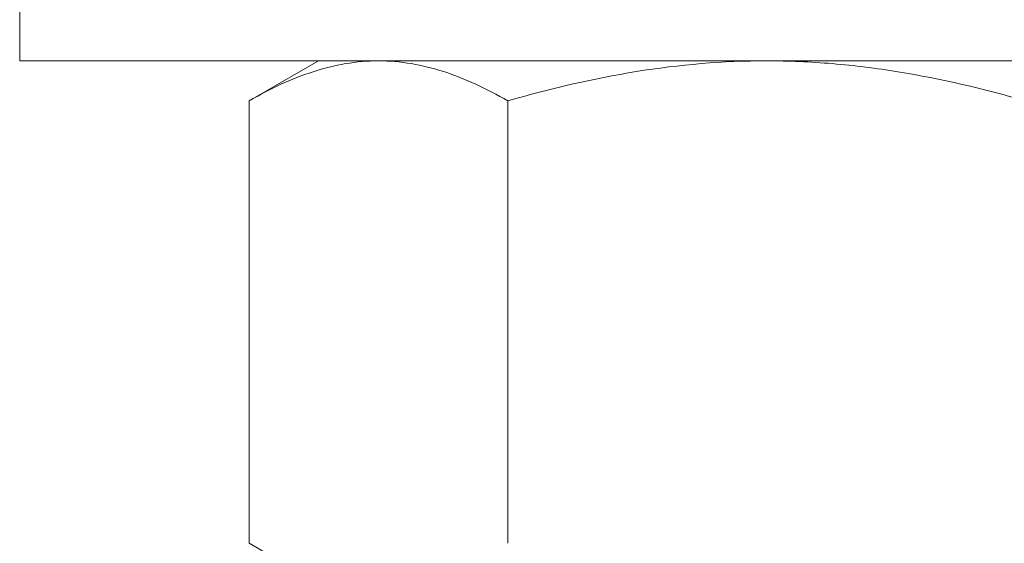
# Model space of a CAD drawing. Extents: x -55 to 91, y -58 to 29.
# Drawn here: x 76 to 77, y -4 to -3 of the extents above; entities that cross this region are included whole.
import ezdxf

# ---------------------------------------------------------------- set-up
doc = ezdxf.new("R2010")
doc.units = 0
doc.header["$LTSCALE"] = 0.5
doc.header["$MEASUREMENT"] = 0
doc.layers.get('0').update_dxf_attribs({"linetype": 'CONTINUOUS', "lineweight": 13})
doc.layers.get('DEFPOINTS').update_dxf_attribs({"linetype": 'CONTINUOUS'})
doc.layers.add('Text', color=7, linetype='CONTINUOUS', lineweight=15)
doc.styles.add('ROMAND', font='romand.shx', dxfattribs={"oblique": 15})
doc.dimstyles.new('ROMAND', dxfattribs={"dimscale": 6, "dimtxt": 0.125, "dimasz": 0.125, "dimexe": 0.0625, "dimexo": 0.0625, "dimgap": 0.0625, "dimtad": 0, "dimtih": 1, "dimtoh": 1, "dimdec": 3, "dimzin": 0, "dimdsep": 46, "dimlunit": 4, "dimtxsty": 'ROMAND', "dimcen": 0, "dimadec": 0, "dimazin": 0, "dimtfac": 1, "dimtdec": 3, "dimtofl": 0, "dimtmove": 0, "dimatfit": 3, "dimfxl": 0, "dimtolj": 1, "dimtzin": 0, "dimarcsym": 0})

# ---------------------------------------------------------------- blocks, each defined once
blk = doc.blocks.new('*D9')
at = {"layer": 'DEFPOINTS', "color": 0}
for p in [(76.83497, -0.54113), (80.87243, -0.54113), (79.66186, -3.54113)]:
    blk.add_point(p, dxfattribs=at)
at = {"layer": 'Text', "color": 0, "lineweight": -2}
for p, q in [((80.87243, 0.20887), (80.87243, 0.95887)), ((77.20997, -0.54113), (81.24743, -0.54113)), ((80.03686, -3.54113), (81.24743, -3.54113)), ((80.87243, -4.29113), (80.87243, -5.04113))]:
    blk.add_line(p, q, dxfattribs=at)
at = {"layer": 'Text', "color": 0}
for points in [[(80.74743, 0.20887), (80.99743, 0.20887), (80.87243, -0.54113)], [(80.74743, -4.29113), (80.99743, -4.29113), (80.87243, -3.54113)]]:
    blk.add_solid(points, dxfattribs=at)
at = {"layer": 'Text', "color": 0, "insert": (80.87243, -1.88176), "char_height": 0.75, "attachment_point": 5, "style": 'ROMAND'}
blk.add_mtext('\\A1;3"\\PMAX.', dxfattribs=at)

msp = doc.modelspace()

# ---------------------------------------------------------------- linework, layer by layer
for p, q in [((76.2869, -3.10363), (76.22888, -3.13712)), ((76.33714, -3.10363), (76.2869, -3.10363)), ((76.6619, -3.10363), (76.33714, -3.10363)), ((76.6619, -3.10363), (76.98666, -3.10363)), ((76.22888, -3.50763), (76.22888, -3.13712)), ((76.44539, -3.50763), (76.44539, -3.13712)), ((76.22888, -3.50763), (76.2869, -3.54113))]:
    msp.add_line(p, q)
msp.add_lwpolyline([(76.0369, -3.10363), (76.0369, -3.03463), (77.2869, -3.03463), (77.2869, -3.10363)], close=True)
for points, knots in [([(76.33714, -3.10363), (76.32795, -3.10363), (76.31872, -3.10442), (76.30047, -3.10748), (76.2914, -3.10975), (76.26436, -3.1185), (76.24655, -3.12692), (76.22888, -3.13712)], [0, 0, 0, 0, 0.25, 0.25, 0.5, 0.5, 1, 1, 1, 1]), ([(76.44539, -3.13712), (76.42768, -3.12689), (76.40984, -3.11847), (76.37379, -3.10682), (76.35558, -3.10363), (76.33714, -3.10363)], [0, 0, 0, 0, 0.5, 0.5, 1, 1, 1, 1]), ([(76.44539, -3.13712), (76.48063, -3.12695), (76.51668, -3.11843), (76.58893, -3.10677), (76.62528, -3.10363), (76.6619, -3.10363)], [0, 0, 0, 0, 0.5, 0.5, 1, 1, 1, 1]), ([(76.6619, -3.10363), (76.68022, -3.10363), (76.69862, -3.10441), (76.73549, -3.1075), (76.75372, -3.1098), (76.80793, -3.1186), (76.84339, -3.12701), (76.8784, -3.13712)], [0, 0, 0, 0, 0.25, 0.25, 0.5, 0.5, 1, 1, 1, 1])]:
    msp.add_open_spline(points, degree=3, knots=knots)

# ---------------------------------------------------------------- dimensions: what is measured, and where the dimension line sits
at = {"layer": 'Text'}
dim = msp.add_linear_dim(base=(80.87243, -0.54113), p1=(79.66186, -3.54113), p2=(76.83497, -0.54113), angle=90, text='3"\\PMAX.', dimstyle='ROMAND', dxfattribs=at)
dim.commit()
dim.dimension.update_dxf_attribs({"geometry": '*D9', "text_midpoint": (80.87243, -1.88176), "dimtype": 160})

doc.saveas('drawing.dxf')
